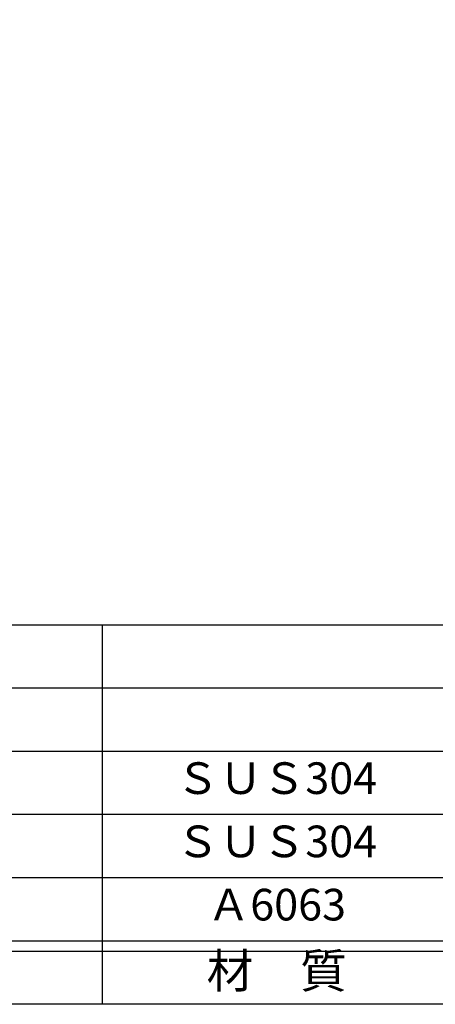
# Model space of a CAD drawing. Units: inches. Extents: x 1427 to 2234, y 1044 to 1604.
# Drawn here: x 1500 to 1539, y 1044 to 1137 of the extents above; entities that cross this region are included whole.
import ezdxf
from ezdxf.enums import TextEntityAlignment as Align

# ---------------------------------------------------------------- set-up
doc = ezdxf.new("R2010")
doc.units = ezdxf.units.IN
doc.header["$MEASUREMENT"] = 0
for name, color, linetype in [('図枠', 7, 'Continuous'), ('図枠-文字', 4, 'Continuous'), ('図枠-細線', 251, 'Continuous'), ('図枠-部品名称', 253, 'Continuous')]:
    doc.layers.add(name, color=color, linetype=linetype)
doc.styles.add('STD', font='TXT.shx', dxfattribs={"bigfont": 'bigfont.shx'})

# ---------------------------------------------------------------- blocks, each defined once
blk = doc.blocks.new('A$C337F4ABC')
for p, q in [((51.29, 36.808), (51.29, 0.808)), ((198.986, 6.808), (-0.514, 6.808))]:
    blk.add_line(p, q)
at = {"layer": '図枠'}
blk.add_lwpolyline([(-0.514, 36.808), (198.986, 36.808), (198.986, 0.808), (-0.514, 0.808)], close=True, dxfattribs=at)
at = {"layer": '図枠-細線'}
for p, q in [((198.986, 30.808), (-0.514, 30.808)), ((198.986, 24.808), (-0.514, 24.808)), ((198.986, 18.808), (-0.514, 18.808)), ((198.986, 12.808), (-0.514, 12.808)), ((198.986, 5.808), (-0.514, 5.808))]:
    blk.add_line(p, q, dxfattribs=at)
at = {"layer": '図枠-文字', "style": 'STD'}
blk.add_text('材\u3000質', height=3.25, dxfattribs=at).set_placement((67.847, 3.564), align=Align.MIDDLE)

msp = doc.modelspace()

# ---------------------------------------------------------------- linework, layer by layer
at = {"layer": '図枠'}
msp.add_lwpolyline([(1426.938, 1603.922), (2233.938, 1603.922), (2233.938, 1043.922), (1426.938, 1043.922)], close=True, dxfattribs=at)

# ---------------------------------------------------------------- block references
msp.add_blockref('A$C337F4ABC', (1456.452, 1043.114), dxfattribs=at)

# ---------------------------------------------------------------- texts
at = {"layer": '図枠-部品名称', "style": 'STD'}
for s, p in [('ＳＵＳ304', (1524.281, 1064.989)), ('ＳＵＳ304', (1524.281, 1058.989)), ('Ａ6063', (1524.281, 1052.989))]:
    msp.add_text(s, height=3, dxfattribs=at).set_placement(p, align=Align.MIDDLE)

doc.saveas('drawing.dxf')
